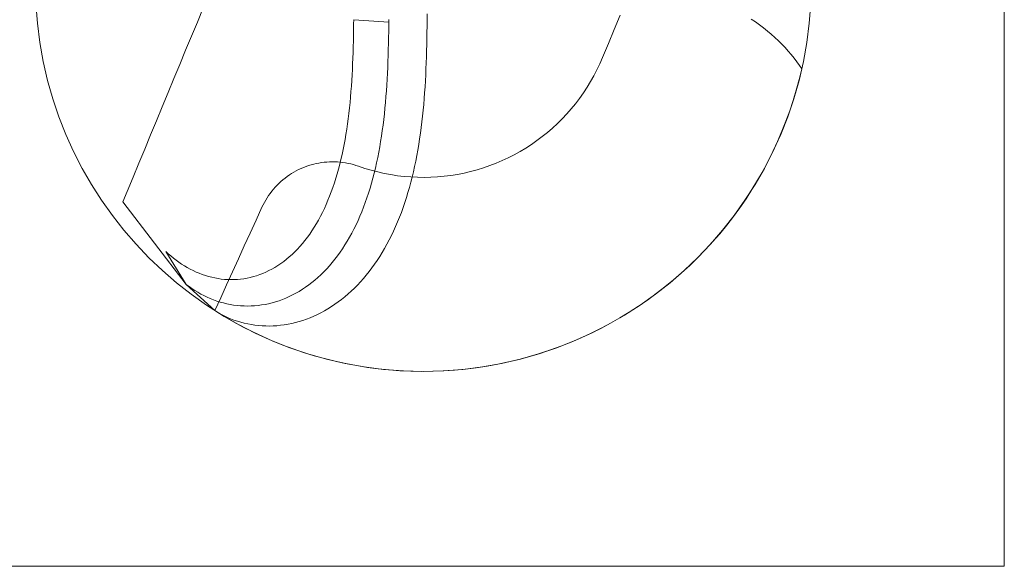
# Model space of a CAD drawing. Units: millimetres. Extents: x -135 to 143, y -100 to 100.
# Drawn here: x -113 to -75, y -79 to -58 of the extents above; entities that cross this region are included whole.
import ezdxf

# ---------------------------------------------------------------- set-up
doc = ezdxf.new("R2010")
doc.units = ezdxf.units.MM
doc.header["$MEASUREMENT"] = 0
doc.layers.add('Geo', color=7, linetype='Continuous', lineweight=0)
doc.layers.add('Rahmen', color=7, linetype='Continuous', lineweight=0)

msp = doc.modelspace()

# ---------------------------------------------------------------- linework, layer by layer
at = {"layer": 'Geo'}
for p, q in [((-106.2586, -57.5063), (-106.4846, -58.0518)), ((-97.6014, -57.9758), (-97.5999, -57.737)), ((-97.6014, -57.9758), (-97.5999, -57.737)), ((-97.5999, -57.737), (-97.6014, -57.9758)), ((-90.3667, -58.3364), (-90.1408, -57.7909)), ((-106.4846, -58.0518), (-106.7105, -58.5974)), ((-100.4408, -58.1162), (-100.4435, -58.3394)), ((-100.4395, -57.9691), (-100.4408, -58.1162)), ((-99.0821, -58.0575), (-100.4395, -57.9691)), ((-99.0833, -58.1866), (-99.0861, -58.42)), ((-99.0861, -58.42), (-99.0833, -58.1866)), ((-99.0811, -57.9526), (-99.0833, -58.1866)), ((-99.0833, -58.1866), (-99.0821, -58.0575)), ((-97.6065, -58.4511), (-97.6036, -58.2138)), ((-97.6065, -58.4511), (-97.6036, -58.2138)), ((-97.6036, -58.2138), (-97.6065, -58.4511)), ((-97.6036, -58.2138), (-97.6014, -57.9758)), ((-97.6036, -58.2138), (-97.6014, -57.9758)), ((-97.6014, -57.9758), (-97.6036, -58.2138)), ((-85.0685, -57.9348), (-84.9058, -58.0465)), ((-84.9058, -58.0465), (-84.7472, -58.1611)), ((-84.7472, -58.1611), (-84.593, -58.2784)), ((-106.7105, -58.5974), (-106.9364, -59.1429)), ((-100.447, -58.562), (-100.4514, -58.784)), ((-100.4435, -58.3394), (-100.447, -58.562)), ((-99.0861, -58.42), (-99.0897, -58.6527)), ((-99.0897, -58.6527), (-99.0861, -58.42)), ((-97.6102, -58.6878), (-97.6065, -58.4511)), ((-97.6102, -58.6878), (-97.6065, -58.4511)), ((-97.6065, -58.4511), (-97.6102, -58.6878)), ((-90.5927, -58.8819), (-90.3667, -58.3364)), ((-84.593, -58.2784), (-84.443, -58.3986)), ((-84.443, -58.3986), (-84.2976, -58.5214)), ((-84.2976, -58.5214), (-84.1566, -58.6469)), ((-100.4567, -59.0052), (-100.463, -59.2257)), ((-100.4514, -58.784), (-100.4567, -59.0052)), ((-99.0943, -58.8848), (-99.0999, -59.1161)), ((-99.0999, -59.1161), (-99.0943, -58.8848)), ((-99.0897, -58.6527), (-99.0943, -58.8848)), ((-99.0943, -58.8848), (-99.0897, -58.6527)), ((-97.6205, -59.1591), (-97.6148, -58.9238)), ((-97.6205, -59.1591), (-97.6148, -58.9238)), ((-97.6148, -58.9238), (-97.6205, -59.1591)), ((-97.6148, -58.9238), (-97.6102, -58.6878)), ((-97.6148, -58.9238), (-97.6102, -58.6878)), ((-97.6102, -58.6878), (-97.6148, -58.9238)), ((-90.8186, -59.4275), (-90.5927, -58.8819)), ((-84.1566, -58.6469), (-84.0203, -58.775)), ((-84.0203, -58.775), (-83.8886, -58.9055)), ((-83.8886, -58.9055), (-83.7616, -59.0384)), ((-106.9364, -59.1429), (-107.1624, -59.6884)), ((-100.463, -59.2257), (-100.4705, -59.4453)), ((-99.1065, -59.3467), (-99.1143, -59.5765)), ((-99.1143, -59.5765), (-99.1065, -59.3467)), ((-99.0999, -59.1161), (-99.1065, -59.3467)), ((-99.1065, -59.3467), (-99.0999, -59.1161)), ((-97.6272, -59.3937), (-97.6205, -59.1591)), ((-97.6272, -59.3937), (-97.6205, -59.1591)), ((-97.6205, -59.1591), (-97.6272, -59.3937)), ((-83.7616, -59.0384), (-83.6395, -59.1737)), ((-83.6395, -59.1737), (-83.5222, -59.3111)), ((-83.5222, -59.3111), (-83.4099, -59.4508)), ((-107.1624, -59.6884), (-107.3883, -60.234)), ((-100.4793, -59.6641), (-100.4893, -59.882)), ((-100.4705, -59.4453), (-100.4793, -59.6641)), ((-99.1143, -59.5765), (-99.1235, -59.8054)), ((-99.1235, -59.8054), (-99.1143, -59.5765)), ((-97.6445, -59.8606), (-97.6352, -59.6276)), ((-97.6445, -59.8606), (-97.6352, -59.6276)), ((-97.6352, -59.6276), (-97.6445, -59.8606)), ((-97.6352, -59.6276), (-97.6272, -59.3937)), ((-97.6352, -59.6276), (-97.6272, -59.3937)), ((-97.6272, -59.3937), (-97.6352, -59.6276)), ((-91.0331, -59.8986), (-90.9218, -59.6649)), ((-90.9218, -59.6649), (-90.8186, -59.4275)), ((-83.4099, -59.4508), (-83.3027, -59.5924)), ((-83.3027, -59.5924), (-83.2005, -59.736)), ((-83.2005, -59.736), (-83.1163, -59.8621)), ((-100.5007, -60.0988), (-100.5136, -60.3146)), ((-100.4893, -59.882), (-100.5007, -60.0988)), ((-99.1339, -60.0335), (-99.1459, -60.2605)), ((-99.1459, -60.2605), (-99.1339, -60.0335)), ((-99.1235, -59.8054), (-99.1339, -60.0335)), ((-99.1339, -60.0335), (-99.1235, -59.8054)), ((-97.6673, -60.3239), (-97.6551, -60.0927)), ((-97.6673, -60.3239), (-97.6551, -60.0927)), ((-97.6551, -60.0927), (-97.6673, -60.3239)), ((-97.6551, -60.0927), (-97.6445, -59.8606)), ((-97.6551, -60.0927), (-97.6445, -59.8606)), ((-97.6445, -59.8606), (-97.6551, -60.0927)), ((-91.2795, -60.3538), (-91.1524, -60.1283)), ((-91.1524, -60.1283), (-91.0331, -59.8986)), ((-83.1163, -59.8621), (-83.2152, -60.2729)), ((-83.1163, -59.8621), (-83.1163, -59.8621)), ((-107.3883, -60.234), (-107.6143, -60.7795)), ((-100.5281, -60.5291), (-100.5442, -60.7425)), ((-100.5136, -60.3146), (-100.5281, -60.5291)), ((-99.1594, -60.4864), (-99.1745, -60.7112)), ((-99.1745, -60.7112), (-99.1594, -60.4864)), ((-99.1459, -60.2605), (-99.1594, -60.4864)), ((-99.1594, -60.4864), (-99.1459, -60.2605)), ((-97.681, -60.5541), (-97.6673, -60.3239)), ((-97.681, -60.5541), (-97.6673, -60.3239)), ((-97.6673, -60.3239), (-97.681, -60.5541)), ((-91.4144, -60.5747), (-91.2795, -60.3538)), ((-83.2152, -60.2729), (-83.3257, -60.6809)), ((-107.6143, -60.7795), (-107.8402, -61.325)), ((-100.5442, -60.7425), (-100.562, -60.9545)), ((-99.1745, -60.7112), (-99.1913, -60.9349)), ((-99.1913, -60.9349), (-99.1745, -60.7112)), ((-97.7135, -61.0112), (-97.6964, -60.7832)), ((-97.7135, -61.0112), (-97.6964, -60.7832)), ((-97.6964, -60.7832), (-97.7135, -61.0112)), ((-97.6964, -60.7832), (-97.681, -60.5541)), ((-97.6964, -60.7832), (-97.681, -60.5541)), ((-97.681, -60.5541), (-97.6964, -60.7832)), ((-91.7066, -61.002), (-91.5568, -60.7909)), ((-91.5568, -60.7909), (-91.4144, -60.5747)), ((-83.3257, -60.6809), (-83.4475, -61.0856)), ((-100.5816, -61.1651), (-100.603, -61.3742)), ((-100.562, -60.9545), (-100.5816, -61.1651)), ((-99.2099, -61.1572), (-99.2304, -61.3782)), ((-99.2304, -61.3782), (-99.2099, -61.1572)), ((-99.1913, -60.9349), (-99.2099, -61.1572)), ((-99.2099, -61.1572), (-99.1913, -60.9349)), ((-97.7533, -61.4635), (-97.7325, -61.238)), ((-97.7533, -61.4635), (-97.7325, -61.238)), ((-97.7325, -61.238), (-97.7533, -61.4635)), ((-97.7325, -61.238), (-97.7135, -61.0112)), ((-97.7325, -61.238), (-97.7135, -61.0112)), ((-97.7135, -61.0112), (-97.7325, -61.238)), ((-92.0275, -61.4081), (-91.8635, -61.2078)), ((-91.8635, -61.2078), (-91.7066, -61.002)), ((-83.4475, -61.0856), (-83.5808, -61.4866)), ((-107.8402, -61.325), (-108.0662, -61.8706)), ((-100.6264, -61.5817), (-100.6517, -61.7875)), ((-100.603, -61.3742), (-100.6264, -61.5817)), ((-99.2529, -61.5977), (-99.2773, -61.8157)), ((-99.2773, -61.8157), (-99.2529, -61.5977)), ((-99.2304, -61.3782), (-99.2529, -61.5977)), ((-99.2529, -61.5977), (-99.2304, -61.3782)), ((-97.7762, -61.6877), (-97.7533, -61.4635)), ((-97.7762, -61.6877), (-97.7533, -61.4635)), ((-97.7533, -61.4635), (-97.7762, -61.6877)), ((-92.3757, -61.7911), (-92.1983, -61.6026)), ((-92.1983, -61.6026), (-92.0275, -61.4081)), ((-83.5808, -61.4866), (-83.7253, -61.8838)), ((-108.0662, -61.8706), (-108.2921, -62.4161)), ((-100.6791, -61.9916), (-100.7086, -62.1938)), ((-100.6517, -61.7875), (-100.6791, -61.9916)), ((-99.3039, -62.0321), (-99.3326, -62.2469)), ((-99.3326, -62.2469), (-99.3039, -62.0321)), ((-99.2773, -61.8157), (-99.3039, -62.0321)), ((-99.3039, -62.0321), (-99.2773, -61.8157)), ((-97.8281, -62.1319), (-97.8011, -61.9106)), ((-97.8281, -62.1319), (-97.8011, -61.9106)), ((-97.8011, -61.9106), (-97.8281, -62.1319)), ((-97.8011, -61.9106), (-97.7762, -61.6877)), ((-97.8011, -61.9106), (-97.7762, -61.6877)), ((-97.7762, -61.6877), (-97.8011, -61.9106)), ((-92.7495, -62.1492), (-92.5595, -61.9734)), ((-92.5595, -61.9734), (-92.3757, -61.7911)), ((-83.7253, -61.8838), (-83.8809, -62.2767)), ((-108.2921, -62.4161), (-108.5181, -62.9616)), ((-100.7403, -62.3941), (-100.7742, -62.5924)), ((-100.7086, -62.1938), (-100.7403, -62.3941)), ((-99.3326, -62.2469), (-99.3635, -62.4599)), ((-99.3635, -62.4599), (-99.3326, -62.2469)), ((-97.8888, -62.5698), (-97.8573, -62.3517)), ((-97.8888, -62.5698), (-97.8573, -62.3517)), ((-97.8573, -62.3517), (-97.8888, -62.5698)), ((-97.8573, -62.3517), (-97.8281, -62.1319)), ((-97.8573, -62.3517), (-97.8281, -62.1319)), ((-97.8281, -62.1319), (-97.8573, -62.3517)), ((-93.1471, -62.4807), (-92.9455, -62.3184)), ((-92.9455, -62.3184), (-92.7495, -62.1492)), ((-83.8809, -62.2767), (-84.0475, -62.6651)), ((-100.8104, -62.7885), (-100.8489, -62.9824)), ((-100.7742, -62.5924), (-100.8104, -62.7885)), ((-99.3966, -62.671), (-99.4322, -62.8802)), ((-99.4322, -62.8802), (-99.3966, -62.671)), ((-99.3635, -62.4599), (-99.3966, -62.671)), ((-99.3966, -62.671), (-99.3635, -62.4599)), ((-97.9588, -63.001), (-97.9226, -62.7863)), ((-97.9588, -63.001), (-97.9226, -62.7863)), ((-97.9226, -62.7863), (-97.9588, -63.001)), ((-97.9226, -62.7863), (-97.8888, -62.5698)), ((-97.9226, -62.7863), (-97.8888, -62.5698)), ((-97.8888, -62.5698), (-97.9226, -62.7863)), ((-93.784, -62.9245), (-93.5666, -62.7839)), ((-93.5666, -62.7839), (-93.3543, -62.6359)), ((-93.3543, -62.6359), (-93.1471, -62.4807)), ((-84.0475, -62.6651), (-84.225, -63.0487)), ((-108.5181, -62.9616), (-108.744, -63.5072)), ((-100.8897, -63.1739), (-100.933, -63.3631)), ((-100.8489, -62.9824), (-100.8897, -63.1739)), ((-99.4701, -63.0873), (-99.5104, -63.2924)), ((-99.5104, -63.2924), (-99.4701, -63.0873)), ((-99.4322, -62.8802), (-99.4701, -63.0873)), ((-99.4701, -63.0873), (-99.4322, -62.8802)), ((-97.9974, -63.2138), (-97.9588, -63.001)), ((-97.9974, -63.2138), (-97.9588, -63.001)), ((-97.9588, -63.001), (-97.9974, -63.2138)), ((-94.4633, -63.3001), (-94.2326, -63.1827)), ((-94.2326, -63.1827), (-94.0061, -63.0575)), ((-94.0061, -63.0575), (-93.784, -62.9245)), ((-84.225, -63.0487), (-84.4133, -63.4271)), ((-108.744, -63.5072), (-108.97, -64.0527)), ((-102.1847, -63.6021), (-102.0857, -63.5717)), ((-102.0857, -63.5717), (-101.9858, -63.5448)), ((-101.9858, -63.5448), (-101.885, -63.5213)), ((-101.885, -63.5213), (-101.7834, -63.5013)), ((-101.7834, -63.5013), (-101.6812, -63.4849)), ((-101.6812, -63.4849), (-101.5785, -63.4719)), ((-101.5785, -63.4719), (-101.4754, -63.4625)), ((-101.4754, -63.4625), (-101.372, -63.4567)), ((-101.372, -63.4567), (-101.2686, -63.4545)), ((-101.2686, -63.4545), (-101.165, -63.4558)), ((-101.165, -63.4558), (-101.0616, -63.4607)), ((-101.0616, -63.4607), (-100.9585, -63.4691)), ((-100.9786, -63.5498), (-101.0268, -63.7338)), ((-100.933, -63.3631), (-100.9786, -63.5498)), ((-100.9585, -63.4691), (-100.8557, -63.4811)), ((-100.8557, -63.4811), (-100.7533, -63.4967)), ((-100.7533, -63.4967), (-100.6516, -63.5158)), ((-100.6516, -63.5158), (-100.5506, -63.5383)), ((-100.5506, -63.5383), (-100.4504, -63.5644)), ((-100.4504, -63.5644), (-100.3511, -63.5939)), ((-99.5532, -63.4953), (-99.5986, -63.6959)), ((-99.5986, -63.6959), (-99.5532, -63.4953)), ((-99.5104, -63.2924), (-99.5532, -63.4953)), ((-99.5532, -63.4953), (-99.5104, -63.2924)), ((-98.0822, -63.6337), (-98.0385, -63.4248)), ((-98.0822, -63.6337), (-98.0385, -63.4248)), ((-98.0385, -63.4248), (-98.0822, -63.6337)), ((-98.0385, -63.4248), (-97.9974, -63.2138)), ((-98.0385, -63.4248), (-97.9974, -63.2138)), ((-97.9974, -63.2138), (-98.0385, -63.4248)), ((-95.1779, -63.6035), (-94.9362, -63.5106)), ((-94.9362, -63.5106), (-94.698, -63.4094)), ((-94.698, -63.4094), (-94.4633, -63.3001)), ((-84.4133, -63.4271), (-84.6121, -63.8)), ((-102.9269, -63.9635), (-102.84, -63.9073)), ((-102.84, -63.9073), (-102.7512, -63.8541)), ((-102.7512, -63.8541), (-102.6606, -63.804)), ((-102.6606, -63.804), (-102.5683, -63.7571)), ((-102.5683, -63.7571), (-102.4744, -63.7134)), ((-102.4744, -63.7134), (-102.3792, -63.673)), ((-102.3792, -63.673), (-102.2825, -63.6359)), ((-102.2825, -63.6359), (-102.1847, -63.6021)), ((-101.0774, -63.9152), (-101.1305, -64.0937)), ((-101.0268, -63.7338), (-101.0774, -63.9152)), ((-100.3511, -63.5939), (-100.253, -63.6267)), ((-100.253, -63.6267), (-100.0075, -63.709)), ((-100.0075, -63.709), (-99.7594, -63.7827)), ((-99.7594, -63.7827), (-99.5089, -63.8478)), ((-99.6465, -63.8941), (-99.697, -64.0898)), ((-99.697, -64.0898), (-99.6465, -63.8941)), ((-99.5986, -63.6959), (-99.6465, -63.8941)), ((-99.6465, -63.8941), (-99.5986, -63.6959)), ((-99.5089, -63.8478), (-99.2562, -63.9043)), ((-99.2562, -63.9043), (-99.0018, -63.9519)), ((-99.0018, -63.9519), (-98.7459, -63.9908)), ((-98.1773, -64.0452), (-98.1284, -63.8405)), ((-98.1773, -64.0452), (-98.1284, -63.8405)), ((-98.1284, -63.8405), (-98.1773, -64.0452)), ((-98.1284, -63.8405), (-98.0822, -63.6337)), ((-98.1284, -63.8405), (-98.0822, -63.6337)), ((-98.0822, -63.6337), (-98.1284, -63.8405)), ((-96.6815, -63.9813), (-96.426, -63.9401)), ((-96.426, -63.9401), (-96.172, -63.8901)), ((-96.172, -63.8901), (-95.9199, -63.8314)), ((-95.9199, -63.8314), (-95.67, -63.764)), ((-95.67, -63.764), (-95.4225, -63.688)), ((-95.4225, -63.688), (-95.1779, -63.6035)), ((-84.6121, -63.8), (-84.8213, -64.1672)), ((-108.97, -64.0527), (-109.1959, -64.5982)), ((-103.4033, -64.3603), (-103.3297, -64.2875)), ((-103.3297, -64.2875), (-103.2537, -64.2172)), ((-103.2537, -64.2172), (-103.1754, -64.1496)), ((-103.1754, -64.1496), (-103.0947, -64.0847)), ((-103.0947, -64.0847), (-103.0119, -64.0226)), ((-103.0119, -64.0226), (-102.9269, -63.9635)), ((-101.1862, -64.2694), (-101.2444, -64.4421)), ((-101.1305, -64.0937), (-101.1862, -64.2694)), ((-99.7501, -64.283), (-99.8059, -64.4735)), ((-99.8059, -64.4735), (-99.7501, -64.283)), ((-99.697, -64.0898), (-99.7501, -64.283)), ((-99.7501, -64.283), (-99.697, -64.0898)), ((-98.7459, -63.9908), (-98.4888, -64.0208)), ((-98.4888, -64.0208), (-98.2308, -64.042)), ((-98.2831, -64.4478), (-98.2289, -64.2476)), ((-98.2831, -64.4478), (-98.2289, -64.2476)), ((-98.2289, -64.2476), (-98.2831, -64.4478)), ((-98.2308, -64.042), (-97.9722, -64.0542)), ((-98.2289, -64.2476), (-98.1773, -64.0452)), ((-98.2289, -64.2476), (-98.1773, -64.0452)), ((-98.1773, -64.0452), (-98.2289, -64.2476)), ((-97.9722, -64.0542), (-97.7134, -64.0574)), ((-97.7134, -64.0574), (-97.4546, -64.0518)), ((-97.4546, -64.0518), (-97.1962, -64.0372)), ((-97.1962, -64.0372), (-96.9384, -64.0137)), ((-96.9384, -64.0137), (-96.6815, -63.9813)), ((-84.8213, -64.1672), (-85.0409, -64.5283)), ((-109.1959, -64.5982), (-109.3632, -65.0021)), ((-103.7309, -64.7602), (-103.671, -64.6758)), ((-103.671, -64.6758), (-103.6082, -64.5935)), ((-103.6082, -64.5935), (-103.5426, -64.5135)), ((-103.5426, -64.5135), (-103.4742, -64.4357)), ((-103.4742, -64.4357), (-103.4033, -64.3603)), ((-101.3051, -64.6117), (-101.3685, -64.7781)), ((-101.2444, -64.4421), (-101.3051, -64.6117)), ((-99.8644, -64.6614), (-99.9256, -64.8463)), ((-99.9256, -64.8463), (-99.8644, -64.6614)), ((-99.8059, -64.4735), (-99.8644, -64.6614)), ((-99.8644, -64.6614), (-99.8059, -64.4735)), ((-98.3999, -64.8407), (-98.3401, -64.6455)), ((-98.3999, -64.8407), (-98.3401, -64.6455)), ((-98.3401, -64.6455), (-98.3999, -64.8407)), ((-98.3401, -64.6455), (-98.2831, -64.4478)), ((-98.3401, -64.6455), (-98.2831, -64.4478)), ((-98.2831, -64.4478), (-98.3401, -64.6455)), ((-85.0409, -64.5283), (-85.2705, -64.8832)), ((-106.9129, -68.1953), (-109.3632, -65.0021)), ((-103.9404, -65.117), (-103.8927, -65.0251)), ((-103.8927, -65.0251), (-103.8418, -64.935)), ((-103.8418, -64.935), (-103.7879, -64.8467)), ((-103.7879, -64.8467), (-103.7309, -64.7602)), ((-101.4344, -64.9412), (-101.5028, -65.101)), ((-101.3685, -64.7781), (-101.4344, -64.9412)), ((-99.9895, -65.0284), (-100.0561, -65.2075)), ((-100.0561, -65.2075), (-99.9895, -65.0284)), ((-99.9256, -64.8463), (-99.9895, -65.0284)), ((-99.9895, -65.0284), (-99.9256, -64.8463)), ((-98.5278, -65.2233), (-98.4625, -65.0333)), ((-98.5278, -65.2233), (-98.4625, -65.0333)), ((-98.4625, -65.0333), (-98.5278, -65.2233)), ((-98.4625, -65.0333), (-98.3999, -64.8407)), ((-98.4625, -65.0333), (-98.3999, -64.8407)), ((-98.3999, -64.8407), (-98.4625, -65.0333)), ((-85.2705, -64.8832), (-85.51, -65.2314)), ((-104.2127, -65.7102), (-103.985, -65.2104)), ((-103.985, -65.2104), (-103.9404, -65.117)), ((-101.6474, -65.4102), (-101.7235, -65.5593)), ((-101.5738, -65.2574), (-101.6474, -65.4102)), ((-101.5028, -65.101), (-101.5738, -65.2574)), ((-100.1254, -65.3835), (-100.1975, -65.5563)), ((-100.1975, -65.5563), (-100.1254, -65.3835)), ((-100.0561, -65.2075), (-100.1254, -65.3835)), ((-100.1254, -65.3835), (-100.0561, -65.2075)), ((-98.667, -65.595), (-98.596, -65.4106)), ((-98.667, -65.595), (-98.596, -65.4106)), ((-98.596, -65.4106), (-98.667, -65.595)), ((-98.596, -65.4106), (-98.5278, -65.2233)), ((-98.596, -65.4106), (-98.5278, -65.2233)), ((-98.5278, -65.2233), (-98.596, -65.4106)), ((-85.51, -65.2314), (-85.7592, -65.5727)), ((-104.4405, -66.21), (-104.2127, -65.7102)), ((-101.8832, -65.8464), (-101.9667, -65.9842)), ((-101.8021, -65.7048), (-101.8832, -65.8464)), ((-101.7235, -65.5593), (-101.8021, -65.7048)), ((-100.2723, -65.7258), (-100.3499, -65.8919)), ((-100.3499, -65.8919), (-100.2723, -65.7258)), ((-100.1975, -65.5563), (-100.2723, -65.7258)), ((-100.2723, -65.7258), (-100.1975, -65.5563)), ((-98.8175, -65.9551), (-98.7408, -65.7766)), ((-98.8175, -65.9551), (-98.7408, -65.7766)), ((-98.7408, -65.7766), (-98.8175, -65.9551)), ((-98.7408, -65.7766), (-98.667, -65.595)), ((-98.7408, -65.7766), (-98.667, -65.595)), ((-98.667, -65.595), (-98.7408, -65.7766)), ((-85.7592, -65.5727), (-86.0179, -65.9069)), ((-104.6682, -66.7098), (-104.4405, -66.21)), ((-102.0527, -66.118), (-102.141, -66.2478)), ((-101.9667, -65.9842), (-102.0527, -66.118)), ((-100.5131, -66.2138), (-100.5987, -66.3694)), ((-100.5987, -66.3694), (-100.5131, -66.2138)), ((-100.4301, -66.0546), (-100.5131, -66.2138)), ((-100.5131, -66.2138), (-100.4301, -66.0546)), ((-100.3499, -65.8919), (-100.4301, -66.0546)), ((-100.4301, -66.0546), (-100.3499, -65.8919)), ((-98.9793, -66.3029), (-98.897, -66.1306)), ((-98.9793, -66.3029), (-98.897, -66.1306)), ((-98.897, -66.1306), (-98.9793, -66.3029)), ((-98.897, -66.1306), (-98.8175, -65.9551)), ((-98.897, -66.1306), (-98.8175, -65.9551)), ((-98.8175, -65.9551), (-98.897, -66.1306)), ((-86.286, -66.2336), (-86.5631, -66.5527)), ((-86.0179, -65.9069), (-86.286, -66.2336)), ((-102.42, -66.612), (-102.5175, -66.7248)), ((-102.3248, -66.4948), (-102.42, -66.612)), ((-102.2317, -66.3734), (-102.3248, -66.4948)), ((-102.141, -66.2478), (-102.2317, -66.3734)), ((-100.687, -66.5212), (-100.7779, -66.6693)), ((-100.7779, -66.6693), (-100.687, -66.5212)), ((-100.5987, -66.3694), (-100.687, -66.5212)), ((-100.687, -66.5212), (-100.5987, -66.3694)), ((-99.1524, -66.6378), (-99.0644, -66.472)), ((-99.1524, -66.6378), (-99.0644, -66.472)), ((-99.0644, -66.472), (-99.1524, -66.6378)), ((-99.0644, -66.472), (-98.9793, -66.3029)), ((-99.0644, -66.472), (-98.9793, -66.3029)), ((-98.9793, -66.3029), (-99.0644, -66.472)), ((-86.5631, -66.5527), (-86.8491, -66.8638)), ((-107.6077, -67.0089), (-107.7039, -66.9191)), ((-107.7039, -66.9191), (-106.914, -68.1943)), ((-104.896, -67.2095), (-104.6682, -66.7098)), ((-102.7188, -66.9371), (-102.8225, -67.0365)), ((-102.6171, -66.8332), (-102.7188, -66.9371)), ((-102.5175, -66.7248), (-102.6171, -66.8332)), ((-100.9674, -66.9537), (-101.066, -67.0899)), ((-101.066, -67.0899), (-100.9674, -66.9537)), ((-100.8714, -66.8135), (-100.9674, -66.9537)), ((-100.9674, -66.9537), (-100.8714, -66.8135)), ((-100.7779, -66.6693), (-100.8714, -66.8135)), ((-100.8714, -66.8135), (-100.7779, -66.6693)), ((-99.4328, -67.1143), (-99.3366, -66.959)), ((-99.4328, -67.1143), (-99.3366, -66.959)), ((-99.3366, -66.959), (-99.4328, -67.1143)), ((-99.3366, -66.959), (-99.2431, -66.8001)), ((-99.3366, -66.959), (-99.2431, -66.8001)), ((-99.2431, -66.8001), (-99.3366, -66.959)), ((-99.2431, -66.8001), (-99.1524, -66.6378)), ((-99.2431, -66.8001), (-99.1524, -66.6378)), ((-99.1524, -66.6378), (-99.2431, -66.8001)), ((-86.8491, -66.8638), (-87.1438, -67.1668)), ((-107.5091, -67.0955), (-107.6077, -67.0089)), ((-107.4082, -67.179), (-107.5091, -67.0955)), ((-107.305, -67.2591), (-107.4082, -67.179)), ((-107.1996, -67.3358), (-107.305, -67.2591)), ((-107.0923, -67.409), (-107.1996, -67.3358)), ((-105.1237, -67.7093), (-104.896, -67.2095)), ((-103.1449, -67.3069), (-103.2559, -67.3876)), ((-103.0356, -67.2214), (-103.1449, -67.3069)), ((-102.9281, -67.1313), (-103.0356, -67.2214)), ((-102.8225, -67.0365), (-102.9281, -67.1313)), ((-101.2704, -67.35), (-101.3761, -67.4736)), ((-101.3761, -67.4736), (-101.2704, -67.35)), ((-101.167, -67.222), (-101.2704, -67.35)), ((-101.2704, -67.35), (-101.167, -67.222)), ((-101.066, -67.0899), (-101.167, -67.222)), ((-101.167, -67.222), (-101.066, -67.0899)), ((-99.6332, -67.4139), (-99.5317, -67.266)), ((-99.6332, -67.4139), (-99.5317, -67.266)), ((-99.5317, -67.266), (-99.6332, -67.4139)), ((-99.5317, -67.266), (-99.4328, -67.1143)), ((-99.5317, -67.266), (-99.4328, -67.1143)), ((-99.4328, -67.1143), (-99.5317, -67.266)), ((-87.1438, -67.1668), (-87.4469, -67.4613)), ((-106.9829, -67.4784), (-107.0923, -67.409)), ((-106.8718, -67.544), (-106.9829, -67.4784)), ((-106.7589, -67.6057), (-106.8718, -67.544)), ((-106.6444, -67.6634), (-106.7589, -67.6057)), ((-106.5284, -67.7169), (-106.6444, -67.6634)), ((-106.411, -67.7662), (-106.5284, -67.7169)), ((-105.3514, -68.2091), (-105.1237, -67.7093)), ((-103.8334, -67.7186), (-103.9528, -67.7701)), ((-103.7152, -67.6622), (-103.8334, -67.7186)), ((-103.5983, -67.6009), (-103.7152, -67.6622)), ((-103.4826, -67.5346), (-103.5983, -67.6009)), ((-103.3685, -67.4635), (-103.4826, -67.5346)), ((-103.2559, -67.3876), (-103.3685, -67.4635)), ((-101.5945, -67.708), (-101.7069, -67.8185)), ((-101.7069, -67.8185), (-101.5945, -67.708)), ((-101.4842, -67.593), (-101.5945, -67.708)), ((-101.5945, -67.708), (-101.4842, -67.593)), ((-101.3761, -67.4736), (-101.4842, -67.593)), ((-101.4842, -67.593), (-101.3761, -67.4736)), ((-99.9533, -67.8345), (-99.8441, -67.6983)), ((-99.9533, -67.8345), (-99.8441, -67.6983)), ((-99.8441, -67.6983), (-99.9533, -67.8345)), ((-99.8441, -67.6983), (-99.7373, -67.558)), ((-99.8441, -67.6983), (-99.7373, -67.558)), ((-99.7373, -67.558), (-99.8441, -67.6983)), ((-99.7373, -67.558), (-99.6332, -67.4139)), ((-99.7373, -67.558), (-99.6332, -67.4139)), ((-99.6332, -67.4139), (-99.7373, -67.558)), ((-87.7582, -67.7472), (-88.0774, -68.0241)), ((-87.4469, -67.4613), (-87.7582, -67.7472)), ((-106.2923, -67.8113), (-106.411, -67.7662)), ((-106.1724, -67.8519), (-106.2923, -67.8113)), ((-106.0516, -67.8881), (-106.1724, -67.8519)), ((-105.9297, -67.9197), (-106.0516, -67.8881)), ((-105.8071, -67.9467), (-105.9297, -67.9197)), ((-105.6838, -67.9691), (-105.8071, -67.9467)), ((-105.56, -67.9867), (-105.6838, -67.9691)), ((-105.4357, -67.9996), (-105.56, -67.9867)), ((-105.311, -68.0076), (-105.4357, -67.9996)), ((-105.1862, -68.0108), (-105.311, -68.0076)), ((-105.0613, -68.009), (-105.1862, -68.0108)), ((-104.9364, -68.0024), (-105.0613, -68.009)), ((-104.8117, -67.9908), (-104.9364, -68.0024)), ((-104.6873, -67.9742), (-104.8117, -67.9908)), ((-104.5632, -67.9527), (-104.6873, -67.9742)), ((-104.4397, -67.9262), (-104.5632, -67.9527)), ((-104.3168, -67.8946), (-104.4397, -67.9262)), ((-104.1946, -67.8581), (-104.3168, -67.8946)), ((-104.0732, -67.8166), (-104.1946, -67.8581)), ((-103.9528, -67.7701), (-104.0732, -67.8166)), ((-102.0565, -68.1227), (-102.1768, -68.2148)), ((-102.1768, -68.2148), (-102.0565, -68.1227)), ((-101.938, -68.0259), (-102.0565, -68.1227)), ((-102.0565, -68.1227), (-101.938, -68.0259)), ((-101.8215, -67.9245), (-101.938, -68.0259)), ((-101.938, -68.0259), (-101.8215, -67.9245)), ((-101.7069, -67.8185), (-101.8215, -67.9245)), ((-101.8215, -67.9245), (-101.7069, -67.8185)), ((-100.2954, -68.2189), (-100.179, -68.0949)), ((-100.2954, -68.2189), (-100.179, -68.0949)), ((-100.179, -68.0949), (-100.2954, -68.2189)), ((-100.179, -68.0949), (-100.065, -67.9668)), ((-100.179, -68.0949), (-100.065, -67.9668)), ((-100.065, -67.9668), (-100.179, -68.0949)), ((-100.065, -67.9668), (-99.9533, -67.8345)), ((-100.065, -67.9668), (-99.9533, -67.8345)), ((-99.9533, -67.8345), (-100.065, -67.9668)), ((-88.0774, -68.0241), (-88.4043, -68.292)), ((-106.8061, -68.2765), (-106.914, -68.1943)), ((-106.914, -68.1943), (-105.8082, -69.2078)), ((-106.914, -68.1943), (-106.8061, -68.2765)), ((-105.8069, -69.2086), (-106.9129, -68.1953)), ((-106.6957, -68.3549), (-106.8061, -68.2765)), ((-106.8061, -68.2765), (-106.6957, -68.3549)), ((-106.5827, -68.4295), (-106.6957, -68.3549)), ((-106.6957, -68.3549), (-106.5827, -68.4295)), ((-106.4675, -68.5002), (-106.5827, -68.4295)), ((-106.5827, -68.4295), (-106.4675, -68.5002)), ((-106.35, -68.5669), (-106.4675, -68.5002)), ((-106.4675, -68.5002), (-106.35, -68.5669)), ((-105.5792, -68.7088), (-105.3514, -68.2091)), ((-102.548, -68.4625), (-102.6748, -68.5354)), ((-102.6748, -68.5354), (-102.548, -68.4625)), ((-102.4226, -68.3848), (-102.548, -68.4625)), ((-102.548, -68.4625), (-102.4226, -68.3848)), ((-102.2989, -68.3022), (-102.4226, -68.3848)), ((-102.4226, -68.3848), (-102.2989, -68.3022)), ((-102.1768, -68.2148), (-102.2989, -68.3022)), ((-102.2989, -68.3022), (-102.1768, -68.2148)), ((-100.6579, -68.5651), (-100.5349, -68.454)), ((-100.6579, -68.5651), (-100.5349, -68.454)), ((-100.5349, -68.454), (-100.6579, -68.5651)), ((-100.5349, -68.454), (-100.4141, -68.3386)), ((-100.5349, -68.454), (-100.4141, -68.3386)), ((-100.4141, -68.3386), (-100.5349, -68.454)), ((-100.4141, -68.3386), (-100.2954, -68.2189)), ((-100.4141, -68.3386), (-100.2954, -68.2189)), ((-100.2954, -68.2189), (-100.4141, -68.3386)), ((-88.4043, -68.292), (-88.7386, -68.5506)), ((-106.2305, -68.6294), (-106.35, -68.5669)), ((-106.35, -68.5669), (-106.2305, -68.6294)), ((-106.109, -68.6877), (-106.2305, -68.6294)), ((-106.2305, -68.6294), (-106.109, -68.6877)), ((-105.9856, -68.7417), (-106.109, -68.6877)), ((-106.109, -68.6877), (-105.9856, -68.7417)), ((-105.8605, -68.7913), (-105.9856, -68.7417)), ((-105.9856, -68.7417), (-105.8605, -68.7913)), ((-105.7338, -68.8365), (-105.8605, -68.7913)), ((-105.8605, -68.7913), (-105.7338, -68.8365)), ((-105.8069, -69.2086), (-105.5792, -68.7088)), ((-105.6056, -68.8771), (-105.7338, -68.8365)), ((-105.7338, -68.8365), (-105.6056, -68.8771)), ((-105.4761, -68.9131), (-105.6056, -68.8771)), ((-105.6056, -68.8771), (-105.4761, -68.9131)), ((-103.5947, -68.9067), (-103.7294, -68.9397)), ((-103.7294, -68.9397), (-103.5947, -68.9067)), ((-103.4606, -68.8687), (-103.5947, -68.9067)), ((-103.5947, -68.9067), (-103.4606, -68.8687)), ((-103.3272, -68.8257), (-103.4606, -68.8687)), ((-103.4606, -68.8687), (-103.3272, -68.8257)), ((-103.1946, -68.7776), (-103.3272, -68.8257)), ((-103.3272, -68.8257), (-103.1946, -68.7776)), ((-103.063, -68.7245), (-103.1946, -68.7776)), ((-103.1946, -68.7776), (-103.063, -68.7245)), ((-102.9324, -68.6664), (-103.063, -68.7245)), ((-103.063, -68.7245), (-102.9324, -68.6664)), ((-102.8029, -68.6034), (-102.9324, -68.6664)), ((-102.9324, -68.6664), (-102.8029, -68.6034)), ((-102.6748, -68.5354), (-102.8029, -68.6034)), ((-102.8029, -68.6034), (-102.6748, -68.5354)), ((-101.1691, -68.9642), (-101.0386, -68.8713)), ((-101.1691, -68.9642), (-101.0386, -68.8713)), ((-101.0386, -68.8713), (-101.1691, -68.9642)), ((-101.0386, -68.8713), (-100.9098, -68.7737)), ((-101.0386, -68.8713), (-100.9098, -68.7737)), ((-100.9098, -68.7737), (-101.0386, -68.8713)), ((-100.9098, -68.7737), (-100.7829, -68.6717)), ((-100.9098, -68.7737), (-100.7829, -68.6717)), ((-100.7829, -68.6717), (-100.9098, -68.7737)), ((-100.7829, -68.6717), (-100.6579, -68.5651)), ((-100.7829, -68.6717), (-100.6579, -68.5651)), ((-100.6579, -68.5651), (-100.7829, -68.6717)), ((-89.08, -68.7997), (-89.4284, -69.039)), ((-88.7386, -68.5506), (-89.08, -68.7997)), ((-105.8082, -69.2078), (-105.691, -69.2795)), ((-105.8082, -69.2078), (-105.691, -69.2795)), ((-105.4486, -69.4299), (-105.8082, -69.2078)), ((-105.8082, -69.2078), (-105.8082, -69.2078)), ((-105.691, -69.2795), (-105.8082, -69.2078)), ((-105.691, -69.2795), (-105.5711, -69.3469)), ((-105.691, -69.2795), (-105.5711, -69.3469)), ((-105.5711, -69.3469), (-105.691, -69.2795)), ((-105.3454, -68.9445), (-105.4761, -68.9131)), ((-105.4761, -68.9131), (-105.3454, -68.9445)), ((-105.2136, -68.9711), (-105.3454, -68.9445)), ((-105.3454, -68.9445), (-105.2136, -68.9711)), ((-105.0808, -68.9929), (-105.2136, -68.9711)), ((-105.2136, -68.9711), (-105.0808, -68.9929)), ((-104.9472, -69.0099), (-105.0808, -68.9929)), ((-105.0808, -68.9929), (-104.9472, -69.0099)), ((-104.8129, -69.022), (-104.9472, -69.0099)), ((-104.9472, -69.0099), (-104.8129, -69.022)), ((-104.6781, -69.0292), (-104.8129, -69.022)), ((-104.8129, -69.022), (-104.6781, -69.0292)), ((-104.5428, -69.0314), (-104.6781, -69.0292)), ((-104.6781, -69.0292), (-104.5428, -69.0314)), ((-104.4072, -69.0287), (-104.5428, -69.0314)), ((-104.5428, -69.0314), (-104.4072, -69.0287)), ((-104.2715, -69.021), (-104.4072, -69.0287)), ((-104.4072, -69.0287), (-104.2715, -69.021)), ((-104.1357, -69.0082), (-104.2715, -69.021)), ((-104.2715, -69.021), (-104.1357, -69.0082)), ((-104, -68.9904), (-104.1357, -69.0082)), ((-104.1357, -69.0082), (-104, -68.9904)), ((-103.8645, -68.9676), (-104, -68.9904)), ((-104, -68.9904), (-103.8645, -68.9676)), ((-103.7294, -68.9397), (-103.8645, -68.9676)), ((-103.8645, -68.9676), (-103.7294, -68.9397)), ((-101.7069, -69.2887), (-101.5703, -69.2147)), ((-101.7069, -69.2887), (-101.5703, -69.2147)), ((-101.5703, -69.2147), (-101.7069, -69.2887)), ((-101.5703, -69.2147), (-101.4351, -69.1359)), ((-101.5703, -69.2147), (-101.4351, -69.1359)), ((-101.4351, -69.1359), (-101.5703, -69.2147)), ((-101.4351, -69.1359), (-101.3013, -69.0524)), ((-101.4351, -69.1359), (-101.3013, -69.0524)), ((-101.3013, -69.0524), (-101.4351, -69.1359)), ((-101.3013, -69.0524), (-101.1691, -68.9642)), ((-101.3013, -69.0524), (-101.1691, -68.9642)), ((-101.1691, -68.9642), (-101.3013, -69.0524)), ((-89.7833, -69.2684), (-90.1445, -69.4877)), ((-89.4284, -69.039), (-89.7833, -69.2684)), ((-105.5711, -69.3469), (-105.4488, -69.41)), ((-105.5711, -69.3469), (-105.4488, -69.41)), ((-105.4488, -69.41), (-105.5711, -69.3469)), ((-105.4488, -69.41), (-105.3241, -69.4685)), ((-105.4488, -69.41), (-105.3241, -69.4685)), ((-105.3241, -69.4685), (-105.4488, -69.41)), ((-105.0829, -69.6417), (-105.4486, -69.4299)), ((-105.3241, -69.4685), (-105.1972, -69.5226)), ((-105.3241, -69.4685), (-105.1972, -69.5226)), ((-105.1972, -69.5226), (-105.3241, -69.4685)), ((-105.1972, -69.5226), (-105.0683, -69.572)), ((-105.1972, -69.5226), (-105.0683, -69.572)), ((-105.0683, -69.572), (-105.1972, -69.5226)), ((-104.7114, -69.8432), (-105.0829, -69.6417)), ((-105.0683, -69.572), (-104.9373, -69.6169)), ((-105.0683, -69.572), (-104.9373, -69.6169)), ((-104.9373, -69.6169), (-105.0683, -69.572)), ((-104.9373, -69.6169), (-104.8046, -69.657)), ((-104.9373, -69.6169), (-104.8046, -69.657)), ((-104.8046, -69.657), (-104.9373, -69.6169)), ((-104.8046, -69.657), (-104.6702, -69.6923)), ((-104.8046, -69.657), (-104.6702, -69.6923)), ((-104.6702, -69.6923), (-104.8046, -69.657)), ((-102.8343, -69.7031), (-102.6912, -69.6688)), ((-102.8343, -69.7031), (-102.6912, -69.6688)), ((-102.6912, -69.6688), (-102.8343, -69.7031)), ((-102.6912, -69.6688), (-102.5484, -69.6294)), ((-102.6912, -69.6688), (-102.5484, -69.6294)), ((-102.5484, -69.6294), (-102.6912, -69.6688)), ((-102.5484, -69.6294), (-102.4061, -69.585)), ((-102.5484, -69.6294), (-102.4061, -69.585)), ((-102.4061, -69.585), (-102.5484, -69.6294)), ((-102.4061, -69.585), (-102.2645, -69.5357)), ((-102.4061, -69.585), (-102.2645, -69.5357)), ((-102.2645, -69.5357), (-102.4061, -69.585)), ((-102.2645, -69.5357), (-102.1236, -69.4813)), ((-102.2645, -69.5357), (-102.1236, -69.4813)), ((-102.1236, -69.4813), (-102.2645, -69.5357)), ((-102.1236, -69.4813), (-101.9836, -69.422)), ((-102.1236, -69.4813), (-101.9836, -69.422)), ((-101.9836, -69.422), (-102.1236, -69.4813)), ((-101.9836, -69.422), (-101.8447, -69.3578)), ((-101.9836, -69.422), (-101.8447, -69.3578)), ((-101.8447, -69.3578), (-101.9836, -69.422)), ((-101.8447, -69.3578), (-101.7069, -69.2887)), ((-101.8447, -69.3578), (-101.7069, -69.2887)), ((-101.7069, -69.2887), (-101.8447, -69.3578)), ((-90.1445, -69.4877), (-90.5118, -69.6968)), ((-104.3343, -70.0341), (-104.7114, -69.8432)), ((-104.6702, -69.6923), (-104.5343, -69.7229)), ((-104.6702, -69.6923), (-104.5343, -69.7229)), ((-104.5343, -69.7229), (-104.6702, -69.6923)), ((-104.5343, -69.7229), (-104.3969, -69.7486)), ((-104.5343, -69.7229), (-104.3969, -69.7486)), ((-104.3969, -69.7486), (-104.5343, -69.7229)), ((-104.3969, -69.7486), (-104.2584, -69.7694)), ((-104.3969, -69.7486), (-104.2584, -69.7694)), ((-104.2584, -69.7694), (-104.3969, -69.7486)), ((-103.952, -70.2143), (-104.3343, -70.0341)), ((-104.2584, -69.7694), (-104.1187, -69.7853)), ((-104.2584, -69.7694), (-104.1187, -69.7853)), ((-104.1187, -69.7853), (-104.2584, -69.7694)), ((-104.1187, -69.7853), (-103.978, -69.7962)), ((-104.1187, -69.7853), (-103.978, -69.7962)), ((-103.978, -69.7962), (-104.1187, -69.7853)), ((-103.978, -69.7962), (-103.8365, -69.8022)), ((-103.978, -69.7962), (-103.8365, -69.8022)), ((-103.8365, -69.8022), (-103.978, -69.7962)), ((-103.8365, -69.8022), (-103.6943, -69.8032)), ((-103.8365, -69.8022), (-103.6943, -69.8032)), ((-103.6943, -69.8032), (-103.8365, -69.8022)), ((-103.6943, -69.8032), (-103.5516, -69.7991)), ((-103.6943, -69.8032), (-103.5516, -69.7991)), ((-103.5516, -69.7991), (-103.6943, -69.8032)), ((-103.5516, -69.7991), (-103.4084, -69.79)), ((-103.5516, -69.7991), (-103.4084, -69.79)), ((-103.4084, -69.79), (-103.5516, -69.7991)), ((-103.4084, -69.79), (-103.265, -69.7759)), ((-103.4084, -69.79), (-103.265, -69.7759)), ((-103.265, -69.7759), (-103.4084, -69.79)), ((-103.265, -69.7759), (-103.1214, -69.7567)), ((-103.265, -69.7759), (-103.1214, -69.7567)), ((-103.1214, -69.7567), (-103.265, -69.7759)), ((-103.1214, -69.7567), (-102.9778, -69.7324)), ((-103.1214, -69.7567), (-102.9778, -69.7324)), ((-102.9778, -69.7324), (-103.1214, -69.7567)), ((-102.9778, -69.7324), (-102.8343, -69.7031)), ((-102.9778, -69.7324), (-102.8343, -69.7031)), ((-102.8343, -69.7031), (-102.9778, -69.7324)), ((-90.8849, -69.8955), (-91.2634, -70.0835)), ((-90.5118, -69.6968), (-90.8849, -69.8955)), ((-103.5648, -70.3837), (-103.952, -70.2143)), ((-103.173, -70.542), (-103.5648, -70.3837)), ((-92.0355, -70.4273), (-92.4285, -70.5827)), ((-91.647, -70.2608), (-92.0355, -70.4273)), ((-91.2634, -70.0835), (-91.647, -70.2608)), ((-102.7769, -70.6893), (-103.173, -70.542)), ((-102.3768, -70.8254), (-102.7769, -70.6893)), ((-92.8257, -70.727), (-93.2269, -70.86)), ((-92.4285, -70.5827), (-92.8257, -70.727)), ((-101.973, -70.9502), (-102.3768, -70.8254)), ((-101.5658, -71.0635), (-101.973, -70.9502)), ((-101.1556, -71.1653), (-101.5658, -71.0635)), ((-100.7427, -71.2555), (-101.1556, -71.1653)), ((-94.4505, -71.1906), (-94.8641, -71.2777)), ((-94.0396, -71.0919), (-94.4505, -71.1906)), ((-93.6316, -70.9817), (-94.0396, -71.0919)), ((-93.2269, -70.86), (-93.6316, -70.9817)), ((-100.3275, -71.334), (-100.7427, -71.2555)), ((-99.9102, -71.4008), (-100.3275, -71.334)), ((-99.4911, -71.4559), (-99.9102, -71.4008)), ((-99.0707, -71.4991), (-99.4911, -71.4559)), ((-98.6493, -71.5304), (-99.0707, -71.4991)), ((-98.2271, -71.5499), (-98.6493, -71.5304)), ((-97.8045, -71.5574), (-98.2271, -71.5499)), ((-97.3819, -71.5531), (-97.8045, -71.5574)), ((-96.9596, -71.5368), (-97.3819, -71.5531)), ((-96.5379, -71.5086), (-96.9596, -71.5368)), ((-96.1172, -71.4686), (-96.5379, -71.5086)), ((-95.6977, -71.4168), (-96.1172, -71.4686)), ((-95.2799, -71.3531), (-95.6977, -71.4168)), ((-94.8641, -71.2777), (-95.2799, -71.3531))]:
    msp.add_line(p, q, dxfattribs=at)
msp.add_circle((-97.7478, -56.5575), 15, dxfattribs=at)
at = {"layer": 'Rahmen'}
msp.add_lwpolyline([(-120.0871, -33.984), (-75.283, -33.984), (-75.283, -79.0929), (-120.0871, -79.0929)], close=True, dxfattribs=at)

doc.saveas('drawing.dxf')
